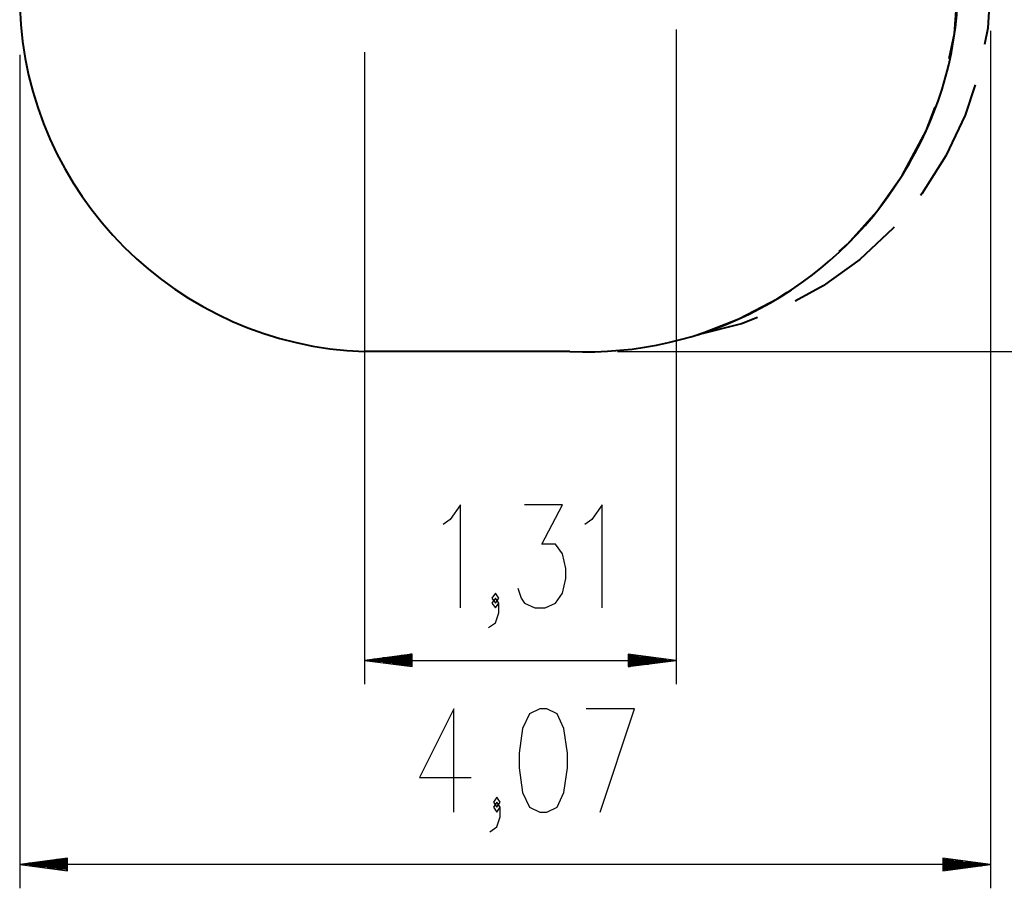
# Model space of a CAD drawing. Units: inches. Extents: x 266 to 328, y 159 to 261.
# Drawn here: x 266 to 307, y 159 to 196 of the extents above; entities that cross this region are included whole.
import ezdxf

# ---------------------------------------------------------------- set-up
doc = ezdxf.new("R2010")
doc.units = ezdxf.units.IN
doc.header["$MEASUREMENT"] = 0
doc.layers.add('Ebene 1', color=7, linetype='Continuous')

# ---------------------------------------------------------------- blocks, each defined once
blk = doc.blocks.new('block 2')
at = {"layer": 'Ebene 1', "color": 179, "lineweight": 40, "true_color": 0x1a171b}
for points in [[(304.476, 194.164), (304.701, 195.204), (304.852, 197.326)], [(306.209, 197.327), (306.09, 195.439), (305.956, 194.743)], [(305.563, 193.057), (305.147, 191.783), (304.339, 190.073), (303.322, 188.479), (303.271, 188.418)], [(302.497, 189.258), (303.512, 191.128), (303.882, 192.126)], [(299.859, 186.061), (300.206, 186.367), (301.438, 187.744), (302.497, 189.258)], [(302.162, 187.086), (302.112, 187.025), (300.729, 185.735), (299.194, 184.629), (298.017, 183.988)], [(293.936, 182.577), (295.662, 183.237), (297.297, 184.097), (297.678, 184.359)], [(296.432, 183.295), (295.771, 183.037), (293.936, 182.577)], [(288.572, 181.871), (279.956, 181.871)]]:
    blk.add_lwpolyline(points, dxfattribs=at)
at = {"layer": 'Ebene 1', "color": 179, "lineweight": 25, "true_color": 0x1a171b}
for points in [[(293.023, 195.377), (293.023, 167.915)], [(306.209, 195.327), (306.209, 159.354)], [(265.505, 194.32), (265.505, 159.354)], [(279.961, 194.427), (279.961, 167.915)], [(290.572, 181.871), (328.29, 181.871)], [(283.982, 171.115), (283.982, 175.446), (283.549, 174.828), (283.26, 174.621)], [(286.384, 171.94), (286.529, 171.527), (286.673, 171.321), (287.106, 171.115), (287.539, 171.115), (287.973, 171.321), (288.261, 171.734), (288.406, 172.352), (288.406, 172.765), (288.261, 173.384), (287.973, 173.796), (287.395, 173.796), (288.261, 175.446), (286.673, 175.446)], [(289.919, 171.115), (289.919, 175.446), (289.486, 174.828), (289.198, 174.621)], [(285.448, 171.321), (285.592, 171.527), (285.448, 171.734), (285.303, 171.527), (285.448, 171.321), (285.448, 171.321)], [(285.159, 170.29), (285.448, 170.496), (285.592, 170.909), (285.592, 171.321), (285.448, 171.527), (285.303, 171.321), (285.448, 171.115), (285.592, 171.321)], [(281.961, 169.178), (279.961, 168.915)], [(281.961, 168.915), (279.961, 168.915)], [(281.961, 168.915), (279.961, 168.915)], [(279.961, 168.915), (281.961, 168.652)], [(279.961, 168.915), (293.023, 168.915)], [(281.961, 168.966), (280.347, 168.966)], [(281.961, 168.864), (280.347, 168.864)], [(281.961, 169.017), (280.732, 169.017)], [(281.961, 169.067), (281.118, 169.067)], [(281.961, 169.118), (281.504, 169.118)], [(281.961, 169.169), (281.89, 169.169)], [(281.961, 169.169), (281.89, 169.169)], [(281.961, 168.652), (281.961, 169.178)], [(291.022, 169.178), (291.022, 168.652)], [(293.023, 168.915), (291.022, 169.178)], [(291.022, 169.169), (291.093, 169.169)], [(291.022, 169.169), (291.093, 169.169)], [(291.022, 169.118), (291.479, 169.118)], [(291.022, 169.067), (291.865, 169.067)], [(291.022, 169.017), (292.251, 169.017)], [(291.022, 168.966), (292.637, 168.966)], [(291.022, 168.915), (293.023, 168.915)], [(291.022, 168.915), (293.023, 168.915)], [(291.022, 168.652), (293.023, 168.915)], [(291.022, 168.864), (292.637, 168.864)], [(281.961, 168.813), (280.732, 168.813)], [(281.961, 168.762), (281.118, 168.762)], [(281.961, 168.712), (281.504, 168.712)], [(281.961, 168.661), (281.89, 168.661)], [(281.961, 168.661), (281.89, 168.661)], [(291.022, 168.813), (292.251, 168.813)], [(291.022, 168.762), (291.865, 168.762)], [(291.022, 168.712), (291.479, 168.712)], [(291.022, 168.661), (291.093, 168.661)], [(291.022, 168.661), (291.093, 168.661)], [(283.707, 162.554), (283.707, 166.885), (282.264, 163.998), (284.429, 163.998)], [(287.313, 162.554), (287.601, 162.554), (288.034, 162.76), (288.323, 163.379), (288.467, 164.41), (288.467, 165.029), (288.323, 166.06), (288.034, 166.679), (287.601, 166.885), (287.313, 166.885), (286.879, 166.679), (286.591, 166.06), (286.446, 165.029), (286.446, 164.41), (286.591, 163.379), (286.879, 162.76), (287.313, 162.554), (287.313, 162.554)], [(289.837, 162.554), (291.281, 166.885), (289.26, 166.885)], [(285.51, 162.76), (285.654, 162.966), (285.51, 163.172), (285.366, 162.966), (285.51, 162.76), (285.51, 162.76)], [(285.221, 161.729), (285.51, 161.935), (285.654, 162.348), (285.654, 162.76), (285.51, 162.966), (285.366, 162.76), (285.51, 162.554), (285.654, 162.76)], [(267.505, 160.617), (265.505, 160.354)], [(267.505, 160.608), (267.434, 160.608)], [(267.505, 160.608), (267.434, 160.608)], [(267.505, 160.09), (267.505, 160.617)], [(304.209, 160.617), (304.209, 160.09)], [(306.209, 160.354), (304.209, 160.617)], [(304.209, 160.608), (304.279, 160.608)], [(304.209, 160.608), (304.279, 160.608)], [(267.505, 160.354), (265.505, 160.354)], [(267.505, 160.354), (265.505, 160.354)], [(265.505, 160.354), (267.505, 160.09)], [(306.209, 160.354), (265.505, 160.354)], [(267.505, 160.405), (265.89, 160.405)], [(267.505, 160.303), (265.89, 160.303)], [(267.505, 160.455), (266.276, 160.455)], [(267.505, 160.252), (266.276, 160.252)], [(267.505, 160.506), (266.662, 160.506)], [(267.505, 160.201), (266.662, 160.201)], [(267.505, 160.557), (267.048, 160.557)], [(304.209, 160.557), (304.666, 160.557)], [(304.209, 160.506), (305.051, 160.506)], [(304.209, 160.455), (305.437, 160.455)], [(304.209, 160.405), (305.823, 160.405)], [(304.209, 160.354), (306.209, 160.354)], [(304.209, 160.354), (306.209, 160.354)], [(304.209, 160.09), (306.209, 160.354)], [(304.209, 160.303), (305.823, 160.303)], [(304.209, 160.252), (305.437, 160.252)], [(304.209, 160.201), (305.051, 160.201)], [(267.505, 160.151), (267.048, 160.151)], [(267.505, 160.1), (267.434, 160.1)], [(267.505, 160.1), (267.434, 160.1)], [(304.209, 160.151), (304.666, 160.151)], [(304.209, 160.1), (304.279, 160.1)], [(304.209, 160.1), (304.279, 160.1)]]:
    blk.add_lwpolyline(points, dxfattribs=at)
at = {"layer": 'Ebene 1', "color": 179, "lineweight": 40, "true_color": 0x1a171b}
for points in [[(302.497, 189.258), (304.034, 191.668), (304.852, 194.468), (304.852, 197.326)], [(265.505, 196.319), (265.756, 188.49), (272.126, 182.121), (279.956, 181.871)], [(288.572, 181.871), (294.203, 181.622), (299.545, 184.456), (302.497, 189.258)]]:
    blk.add_open_spline(points, degree=3, dxfattribs=at)

msp = doc.modelspace()

# ---------------------------------------------------------------- block references
at = {"layer": 'Ebene 1'}
msp.add_blockref('block 2', (0, 0), dxfattribs=at)

doc.saveas('drawing.dxf')
